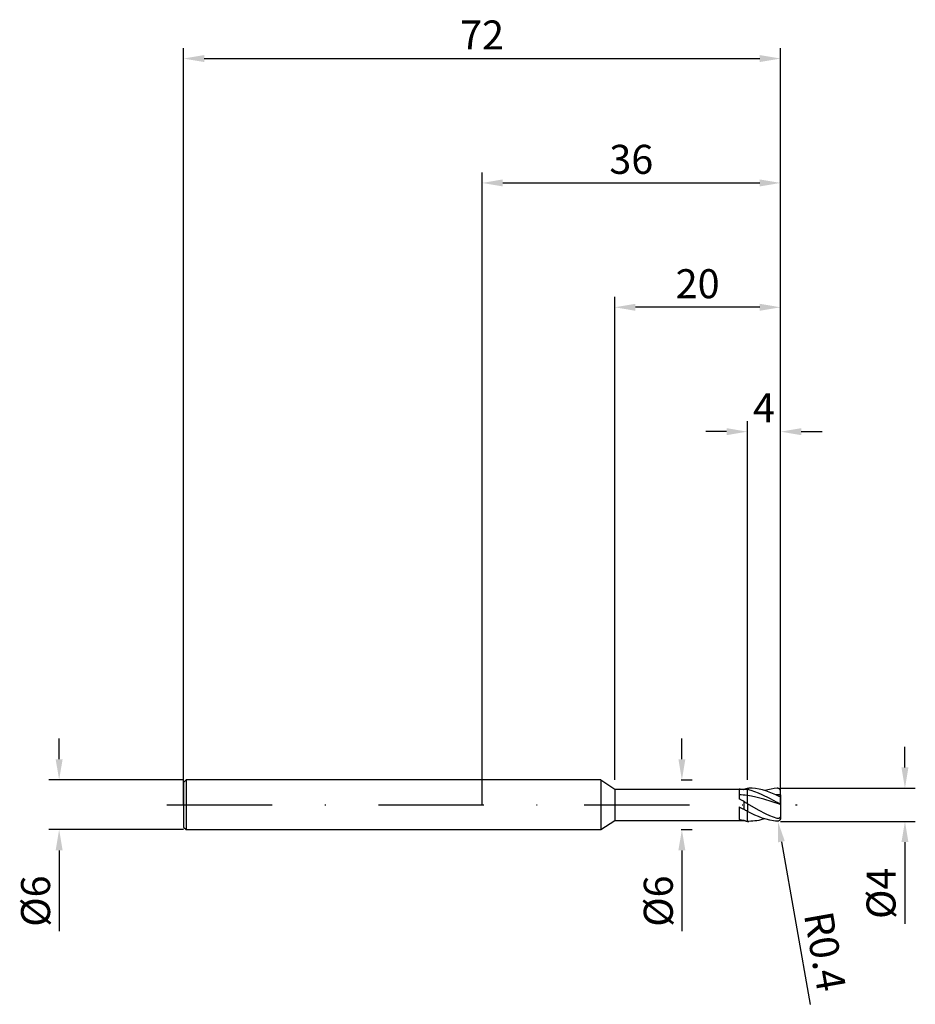
# Model space of a CAD drawing. Units: millimetres. Extents: x -56 to 52, y -24 to 95.
import ezdxf

# ---------------------------------------------------------------- set-up
doc = ezdxf.new("R2010")
doc.units = ezdxf.units.MM
doc.header["$PDMODE"] = 1
doc.linetypes.add('CENTER', pattern=[25.4, 12.7, -6.35, 0, -6.35])
doc.layers.get('DEFPOINTS').update_dxf_attribs({"linetype": 'CONTINUOUS'})
for name, color, linetype in [('1', 4, 'CONTINUOUS'), ('2', 7, 'CONTINUOUS'), ('4', 2, 'CENTER'), ('SK1', 4, 'CONTINUOUS'), ('SK2', 7, 'CONTINUOUS'), ('SK4', 2, 'CENTER')]:
    doc.layers.add(name, color=color, linetype=linetype)
doc.styles.add('SIMPLEX', font='simplex')
doc.dimstyles.get("Standard").update_dxf_attribs({"dimtxt": 3.5, "dimasz": 2.5, "dimexe": 1.25, "dimexo": 0, "dimtad": 1, "dimdsep": 46, "dimtxsty": 'SIMPLEX', "dimcen": 0, "dimazin": 2, "dimtfac": 1, "dimtofl": 0, "dimtmove": 0, "dimatfit": 3, "dimfxl": 1, "dimarcsym": 0})

# ---------------------------------------------------------------- blocks, each defined once
blk = doc.blocks.new('*D0')
at = {"layer": '2', "color": 0, "lineweight": -2}
for p, q in [((51, 4.5), (51, 7)), ((36, 2), (52.25, 2)), ((36, -2), (52.25, -2)), ((51, -4.5), (51, -14.37))]:
    blk.add_line(p, q, dxfattribs=at)
at = {"layer": '2', "color": 0}
for points in [[(50.58, 4.5), (51.42, 4.5), (51, 2)], [(51.42, -4.5), (50.58, -4.5), (51, -2)]]:
    blk.add_solid(points, dxfattribs=at)
at = {"layer": 'DEFPOINTS', "color": 0}
for p in [(36, 2), (36, -2), (51, -2)]:
    blk.add_point(p, dxfattribs=at)
at = {"layer": '2', "color": 0, "insert": (48.57, -10.68), "char_height": 3.5, "attachment_point": 5, "rotation": 90, "style": 'SIMPLEX'}
blk.add_mtext('%%c4', dxfattribs=at)
blk = doc.blocks.new('*D1')
at = {"layer": '2', "color": 0, "lineweight": -2}
for p, q in [((0, 0), (0, 76.25)), ((36, 0), (36, 76.25)), ((2.5, 75), (33.5, 75))]:
    blk.add_line(p, q, dxfattribs=at)
at = {"layer": '2', "color": 0}
for points in [[(2.5, 75.42), (2.5, 74.58), (0, 75)], [(33.5, 74.58), (33.5, 75.42), (36, 75)]]:
    blk.add_solid(points, dxfattribs=at)
at = {"layer": 'DEFPOINTS', "color": 0}
for p in [(36, 75), (0, 0), (36, 0)]:
    blk.add_point(p, dxfattribs=at)
at = {"layer": '2', "color": 0, "insert": (18, 77.39), "char_height": 3.5, "attachment_point": 5, "style": 'SIMPLEX'}
blk.add_mtext('36', dxfattribs=at)
blk = doc.blocks.new('*D2')
at = {"layer": '2', "color": 0, "lineweight": -2}
for p, q in [((32, 3), (32, 46.25)), ((36, 2), (36, 46.25)), ((29.5, 45), (27, 45)), ((38.5, 45), (41, 45))]:
    blk.add_line(p, q, dxfattribs=at)
at = {"layer": '2', "color": 0}
for points in [[(29.5, 44.58), (29.5, 45.42), (32, 45)], [(38.5, 45.42), (38.5, 44.58), (36, 45)]]:
    blk.add_solid(points, dxfattribs=at)
at = {"layer": 'DEFPOINTS', "color": 0}
for p in [(36, 45), (32, 3), (36, 2)]:
    blk.add_point(p, dxfattribs=at)
at = {"layer": '2', "color": 0, "insert": (34, 47.42), "char_height": 3.5, "attachment_point": 5, "style": 'SIMPLEX'}
blk.add_mtext('4', dxfattribs=at)
blk = doc.blocks.new('*D3')
at = {"layer": 'DEFPOINTS', "color": 0}
for p in [(-36, 3), (-51, -3), (-36, -3)]:
    blk.add_point(p, dxfattribs=at)
at = {"layer": 'SK2', "color": 0, "lineweight": -2}
for p, q in [((-51, 5.5), (-51, 8)), ((-36, 3), (-52.25, 3)), ((-36, -3), (-52.25, -3)), ((-51, -5.5), (-51, -15.24))]:
    blk.add_line(p, q, dxfattribs=at)
at = {"layer": 'SK2', "color": 0}
for points in [[(-51.42, 5.5), (-50.58, 5.5), (-51, 3)], [(-50.58, -5.5), (-51.42, -5.5), (-51, -3)]]:
    blk.add_solid(points, dxfattribs=at)
at = {"layer": 'SK2', "color": 0, "insert": (-53.39, -11.62), "char_height": 3.5, "attachment_point": 5, "rotation": 90, "style": 'SIMPLEX'}
blk.add_mtext('%%c6', dxfattribs=at)
blk = doc.blocks.new('*D4')
at = {"layer": 'DEFPOINTS', "color": 0}
for p in [(36, 90), (-36, 0), (36, 0)]:
    blk.add_point(p, dxfattribs=at)
at = {"layer": 'SK2', "color": 0, "lineweight": -2}
for p, q in [((-36, 0), (-36, 91.25)), ((36, 0), (36, 91.25)), ((-33.5, 90), (33.5, 90))]:
    blk.add_line(p, q, dxfattribs=at)
at = {"layer": 'SK2', "color": 0}
for points in [[(-33.5, 90.42), (-33.5, 89.58), (-36, 90)], [(33.5, 89.58), (33.5, 90.42), (36, 90)]]:
    blk.add_solid(points, dxfattribs=at)
at = {"layer": 'SK2', "color": 0, "insert": (0, 92.39), "char_height": 3.5, "attachment_point": 5, "style": 'SIMPLEX'}
blk.add_mtext('72', dxfattribs=at)
blk = doc.blocks.new('*D5')
at = {"layer": '2', "color": 0, "lineweight": -2}
for p, q in [((24.1, 5.5), (24.1, 8)), ((24, 3), (25.35, 3)), ((24, -3), (25.35, -3)), ((24.1, -5.5), (24.1, -15.24))]:
    blk.add_line(p, q, dxfattribs=at)
at = {"layer": '2', "color": 0}
for points in [[(23.68, 5.5), (24.52, 5.5), (24.1, 3)], [(24.52, -5.5), (23.68, -5.5), (24.1, -3)]]:
    blk.add_solid(points, dxfattribs=at)
at = {"layer": 'DEFPOINTS', "color": 0}
for p in [(24, 3), (24, -3), (24.1, -3)]:
    blk.add_point(p, dxfattribs=at)
at = {"layer": '2', "color": 0, "insert": (21.71, -11.62), "char_height": 3.5, "attachment_point": 5, "rotation": 90, "style": 'SIMPLEX'}
blk.add_mtext('%%c6', dxfattribs=at)
blk = doc.blocks.new('*D6')
at = {"layer": '2', "color": 0, "lineweight": -2}
for p, q in [((16, 3), (16, 61.25)), ((36, 2), (36, 61.25)), ((33.5, 60), (18.5, 60))]:
    blk.add_line(p, q, dxfattribs=at)
at = {"layer": '2', "color": 0}
for points in [[(18.5, 60.42), (18.5, 59.58), (16, 60)], [(33.5, 59.58), (33.5, 60.42), (36, 60)]]:
    blk.add_solid(points, dxfattribs=at)
at = {"layer": 'DEFPOINTS', "color": 0}
for p in [(16, 60), (16, 3), (36, 2)]:
    blk.add_point(p, dxfattribs=at)
at = {"layer": '2', "color": 0, "insert": (26, 62.39), "char_height": 3.5, "attachment_point": 5, "style": 'SIMPLEX'}
blk.add_mtext('20', dxfattribs=at)
blk = doc.blocks.new('*D7')
at = {"layer": '2', "color": 0, "lineweight": -2}
blk.add_line((36.1, -4.46), (39.56, -24.07), dxfattribs=at)
at = {"layer": '2', "color": 0}
blk.add_solid([(36.51, -4.38), (35.69, -4.53), (35.67, -1.99)], dxfattribs=at)
at = {"layer": 'DEFPOINTS', "color": 0}
for p in [(35.6, -1.6), (35.67, -1.99)]:
    blk.add_point(p, dxfattribs=at)
at = {"layer": '2', "color": 0, "insert": (40.92, -17.76), "char_height": 3.5, "attachment_point": 5, "rotation": 280, "style": 'SIMPLEX'}
blk.add_mtext('R0.4', dxfattribs=at)

msp = doc.modelspace()

# ---------------------------------------------------------------- linework, layer by layer
at = {"layer": '1'}
for p, q in [((14.31, 3), (0, 3)), ((14.31, 3), (14.31, 2.997)), ((14.31, 3), (16, 1.9)), ((14.31, 2.997), (14.31, 2.731)), ((14.31, 2.731), (14.31, -3)), ((16, 1.9), (31.58, 1.9)), ((16, 1.9), (16, 1.898)), ((16, 1.898), (16, 1.73)), ((16, 1.73), (16, -1.9)), ((31, 1.885), (31, 0.7)), ((31.58, 1.9), (32, 2)), ((31.58, 1.9), (31.58, 1.9)), ((31.58, 1.9), (31.58, 1.895)), ((31.58, 1.895), (31.58, 1.819)), ((32, 2), (32, 2)), ((32, 2), (32, 1.999)), ((32, 1.999), (32, 1.99)), ((32, 1.99), (32, 1.832)), ((32, 1.11), (32, 1.832)), ((32, 1.832), (32, 1.832)), ((32, 1.832), (32, 1.832)), ((31.58, 0.399), (31.58, -0.549)), ((32, 0.104), (32, 1.11)), ((32, 0.104), (32, 0.104)), ((32, 0.104), (32, 0.104)), ((32, 0.104), (32, -0.803)), ((31, -0.241), (31, -1.766)), ((32, -1.997), (32, -0.803)), ((14.31, -3), (16, -1.9)), ((16, -1.9), (31.58, -1.9)), ((31.58, -1.858), (31.58, -1.9)), ((31.58, -1.9), (32, -2)), ((32, -1.997), (32, -1.997)), ((32, -1.997), (32, -1.997)), ((32, -1.997), (32, -2)), ((0, -3), (14.31, -3))]:
    msp.add_line(p, q, dxfattribs=at)
at = {"layer": '1', "color": 1}
for p, q in [((32, 2), (32.182, 2)), ((32, 2), (32, 2)), ((32, 2), (32, 1.999)), ((32, 1.999), (32, 1.99)), ((32, 1.99), (32, 1.832)), ((32.45, 1.714), (32, 1.832)), ((32, 1.11), (32, 1.832)), ((32, 1.832), (32, 1.832)), ((32, 1.832), (32, 1.832)), ((32.589, 1.986), (32.182, 2)), ((32.9, 1.567), (32.45, 1.714)), ((32.996, 1.946), (32.589, 1.986)), ((33.35, 1.395), (32.9, 1.567)), ((33.403, 1.879), (32.996, 1.946)), ((33.8, 1.199), (33.35, 1.395)), ((33.811, 1.787), (33.403, 1.879)), ((34.7, 0.753), (33.8, 1.199)), ((34.218, 1.671), (33.811, 1.787)), ((34.625, 1.532), (34.218, 1.671)), ((35.033, 1.372), (34.625, 1.532)), ((35.44, 1.194), (35.033, 1.372)), ((35.6, 1.119), (35.44, 1.194)), ((35.618, 1.984), (35.6, 1.983)), ((35.637, 1.984), (35.618, 1.984)), ((35.655, 1.984), (35.637, 1.984)), ((35.673, 1.982), (35.655, 1.984)), ((35.691, 1.979), (35.673, 1.982)), ((35.709, 1.976), (35.691, 1.979)), ((35.726, 1.971), (35.709, 1.976)), ((35.744, 1.966), (35.726, 1.971)), ((35.761, 1.959), (35.744, 1.966)), ((35.778, 1.952), (35.761, 1.959)), ((35.795, 1.944), (35.778, 1.952)), ((35.811, 1.935), (35.795, 1.944)), ((35.827, 1.925), (35.811, 1.935)), ((35.843, 1.915), (35.827, 1.925)), ((35.858, 1.903), (35.843, 1.915)), ((35.873, 1.89), (35.858, 1.903)), ((35.887, 1.877), (35.873, 1.89)), ((35.9, 1.863), (35.887, 1.877)), ((35.913, 1.848), (35.9, 1.863)), ((35.925, 1.832), (35.913, 1.848)), ((35.936, 1.816), (35.925, 1.832)), ((35.947, 1.798), (35.936, 1.816)), ((35.957, 1.781), (35.947, 1.798)), ((35.965, 1.762), (35.957, 1.781)), ((35.973, 1.743), (35.965, 1.762)), ((35.98, 1.724), (35.973, 1.743)), ((35.986, 1.704), (35.98, 1.724)), ((35.991, 1.683), (35.986, 1.704)), ((35.995, 1.663), (35.991, 1.683)), ((35.998, 1.642), (35.995, 1.663)), ((35.999, 1.621), (35.998, 1.642)), ((36, 1.6), (35.999, 1.621)), ((36, 1.212), (36, 1.6)), ((36, 1.212), (36, 1.008)), ((32.5, 1.029), (32, 1.11)), ((32, 0.104), (32, 1.11)), ((33.35, -0.656), (32, 0.104)), ((32, 0.104), (32, 0.104)), ((32, 0.104), (32, -0.803)), ((32, 0.104), (32, 0.104)), ((33, 0.928), (32.5, 1.029)), ((34, 0.67), (33, 0.928)), ((36, 0.017), (34, 0.67)), ((35.6, 0.257), (34.7, 0.753)), ((35.77, 1.042), (35.6, 1.119)), ((35.996, 0.026), (35.6, 0.257)), ((35.845, 1.012), (35.77, 1.042)), ((35.879, 1.001), (35.845, 1.012)), ((35.908, 0.993), (35.879, 1.001)), ((35.921, 0.991), (35.908, 0.993)), ((35.933, 0.988), (35.921, 0.991)), ((35.944, 0.987), (35.933, 0.988)), ((35.953, 0.986), (35.944, 0.987)), ((35.962, 0.986), (35.953, 0.986)), ((35.966, 0.986), (35.962, 0.986)), ((35.97, 0.986), (35.966, 0.986)), ((35.973, 0.987), (35.97, 0.986)), ((35.976, 0.987), (35.973, 0.987)), ((35.979, 0.988), (35.976, 0.987)), ((35.982, 0.988), (35.979, 0.988)), ((35.984, 0.989), (35.982, 0.988)), ((35.987, 0.99), (35.984, 0.989)), ((35.988, 0.991), (35.987, 0.99)), ((35.989, 0.991), (35.988, 0.991)), ((35.99, 0.992), (35.989, 0.991)), ((35.991, 0.992), (35.99, 0.992)), ((35.992, 0.993), (35.991, 0.992)), ((35.993, 0.994), (35.992, 0.993)), ((35.992, 0.993), (35.992, 0.993)), ((35.994, 0.995), (35.993, 0.994)), ((35.995, 0.995), (35.994, 0.995)), ((35.996, 0.997), (35.995, 0.996)), ((35.995, 0.996), (35.995, 0.995)), ((35.997, 0.998), (35.996, 0.997)), ((35.996, 0.997), (35.996, 0.997)), ((35.998, 0.024), (35.996, 0.026)), ((35.998, 0.999), (35.997, 0.999)), ((35.997, 0.999), (35.997, 0.998)), ((35.999, 1.001), (35.998, 1)), ((35.998, 1), (35.998, 0.999)), ((35.999, 0.024), (35.998, 0.024)), ((36, 1.004), (35.999, 1.003)), ((35.999, 1.003), (35.999, 1.003)), ((35.999, 1.003), (35.999, 1.002)), ((35.999, 1.002), (35.999, 1.001)), ((35.999, 0.023), (35.999, 0.024)), ((36, 0.023), (35.999, 0.023)), ((36, 1.008), (36, 1.008)), ((36, 1.008), (36, 1.007)), ((36, 1.008), (36, 0.023)), ((36, 1.007), (36, 1.006)), ((36, 1.006), (36, 1.005)), ((36, 1.005), (36, 1.004)), ((36, 0.023), (36, 0.023)), ((36, 0.023), (36, 0.023)), ((36, 0.023), (36, 0.023)), ((36, 0.023), (36, 0.023)), ((36, 0.023), (36, 0.023)), ((36, 0.023), (36, 0.023)), ((36, 0.023), (36, 0.023)), ((36, 0.023), (36, 0.023)), ((36, 0.023), (36, 0.023)), ((36, 0.023), (36, 0.023)), ((36, 0.023), (36, 0.023)), ((36, 0.023), (36, 0.023)), ((36, 0.023), (36, 0.023)), ((36, 0.023), (36, 0.023)), ((36, 0.023), (36, 0.023)), ((36, 0.023), (36, 0.023)), ((36, 0.023), (36, 0.023)), ((36, 0.023), (36, 0.023)), ((36, 0.017), (36, 0.023)), ((36, 0.017), (36, -1.242)), ((32.9, -1.243), (32, -0.803)), ((32, -1.997), (32, -0.803)), ((34.25, -1.115), (33.35, -0.656)), ((34.7, -1.318), (34.25, -1.115)), ((32, -1.997), (32, -1.997)), ((32, -1.997), (32, -2)), ((32, -1.997), (32, -1.997)), ((32.181, -2), (32, -1.997)), ((32, -2), (32.182, -2)), ((32.182, -2), (32.181, -2)), ((32.423, -1.995), (32.182, -2)), ((32.665, -1.981), (32.423, -1.995)), ((32.907, -1.957), (32.665, -1.981)), ((33.35, -1.433), (32.9, -1.243)), ((33.149, -1.924), (32.907, -1.957)), ((33.39, -1.882), (33.149, -1.924)), ((33.8, -1.6), (33.35, -1.433)), ((33.632, -1.831), (33.39, -1.882)), ((34.116, -1.702), (33.632, -1.831)), ((34.25, -1.741), (33.8, -1.6)), ((34.7, -1.853), (34.25, -1.741)), ((35.15, -1.5), (34.7, -1.318)), ((35.15, -1.934), (34.7, -1.853)), ((35.6, -1.658), (35.15, -1.5)), ((35.375, -1.963), (35.15, -1.934)), ((35.6, -1.983), (35.375, -1.963)), ((35.619, -1.663), (35.6, -1.658)), ((35.618, -1.984), (35.6, -1.983)), ((35.637, -1.984), (35.618, -1.984)), ((35.639, -1.668), (35.619, -1.663)), ((35.655, -1.984), (35.637, -1.984)), ((35.659, -1.671), (35.639, -1.668)), ((35.673, -1.982), (35.655, -1.984)), ((35.679, -1.673), (35.659, -1.671)), ((35.691, -1.979), (35.673, -1.982)), ((35.689, -1.673), (35.679, -1.673)), ((35.7, -1.673), (35.689, -1.673)), ((35.709, -1.976), (35.691, -1.979)), ((35.71, -1.673), (35.7, -1.673)), ((35.726, -1.971), (35.709, -1.976)), ((35.72, -1.672), (35.71, -1.673)), ((35.73, -1.671), (35.72, -1.672)), ((35.744, -1.966), (35.726, -1.971)), ((35.74, -1.67), (35.73, -1.671)), ((35.75, -1.668), (35.74, -1.67)), ((35.761, -1.959), (35.744, -1.966)), ((35.76, -1.665), (35.75, -1.668)), ((35.77, -1.663), (35.76, -1.665)), ((35.778, -1.952), (35.761, -1.959)), ((35.78, -1.66), (35.77, -1.663)), ((35.795, -1.944), (35.778, -1.952)), ((35.79, -1.656), (35.78, -1.66)), ((35.799, -1.652), (35.79, -1.656)), ((35.811, -1.935), (35.795, -1.944)), ((35.809, -1.648), (35.799, -1.652)), ((35.818, -1.643), (35.809, -1.648)), ((35.827, -1.925), (35.811, -1.935)), ((35.828, -1.638), (35.818, -1.643)), ((35.843, -1.915), (35.827, -1.925)), ((35.837, -1.632), (35.828, -1.638)), ((35.845, -1.627), (35.837, -1.632)), ((35.858, -1.903), (35.843, -1.915)), ((35.854, -1.62), (35.845, -1.627)), ((35.863, -1.614), (35.854, -1.62)), ((35.873, -1.89), (35.858, -1.903)), ((35.871, -1.607), (35.863, -1.614)), ((35.879, -1.599), (35.871, -1.607)), ((35.887, -1.877), (35.873, -1.89)), ((35.887, -1.591), (35.879, -1.599)), ((35.894, -1.583), (35.887, -1.591)), ((35.9, -1.863), (35.887, -1.877)), ((35.901, -1.575), (35.894, -1.583)), ((35.913, -1.848), (35.9, -1.863)), ((35.915, -1.558), (35.901, -1.575)), ((35.925, -1.832), (35.913, -1.848)), ((35.927, -1.54), (35.915, -1.558)), ((35.936, -1.816), (35.925, -1.832)), ((35.939, -1.52), (35.927, -1.54)), ((35.947, -1.798), (35.936, -1.816)), ((35.949, -1.501), (35.939, -1.52)), ((35.957, -1.781), (35.947, -1.798)), ((35.958, -1.48), (35.949, -1.501)), ((35.965, -1.762), (35.957, -1.781)), ((35.966, -1.46), (35.958, -1.48)), ((35.973, -1.743), (35.965, -1.762)), ((35.973, -1.439), (35.966, -1.46)), ((35.979, -1.417), (35.973, -1.439)), ((35.98, -1.724), (35.973, -1.743)), ((35.984, -1.396), (35.979, -1.417)), ((35.986, -1.704), (35.98, -1.724)), ((35.989, -1.374), (35.984, -1.396)), ((35.991, -1.683), (35.986, -1.704)), ((35.995, -1.33), (35.989, -1.374)), ((35.995, -1.663), (35.991, -1.683)), ((35.999, -1.286), (35.995, -1.33)), ((35.998, -1.642), (35.995, -1.663)), ((35.999, -1.621), (35.998, -1.642)), ((36, -1.242), (35.999, -1.286)), ((36, -1.6), (35.999, -1.621)), ((36, -1.242), (36, -1.6))]:
    msp.add_line(p, q, dxfattribs=at)
at = {"layer": '1'}
for centre, radius, start, end in [((30.536, -4.8), 6.7, 81.03991, 86.03274), ((30.518, -9.481), 10.694, 82.0364, 87.41877), ((31.944, -3.246), 5.078, 89.36918, 94.11158), ((17.087, -26.806), 30.825, 61.95382, 63.16852), ((25.035, -9.349), 11.742, 53.6138, 56.11977), ((53.159, 40.818), 46.657, 241.6457, 242.45197), ((20.158, -19.904), 22.474, 58.20253, 59.45395), ((32.382, 5.121), 7.025, 258.65152, 263.44195), ((33.18, 2.248), 4.406, 248.71171, 254.4695)]:
    msp.add_arc(centre, radius, start, end, dxfattribs=at)
at = {"layer": '1', "color": 1}
for centre, radius, start, end in [((36.12, -4.791), 6.795, 94.38797, 107.15273), ((36.051, -8.945), 10.157, 90.28716, 93.44894)]:
    msp.add_arc(centre, radius, start, end, dxfattribs=at)
at = {"layer": '4'}
msp.add_line((12.31, 0), (38, 0), dxfattribs=at)
at = {"layer": 'SK1'}
for p, q in [((-35.7, 3), (-36, 2.7)), ((-36, 2.7), (-36, 2.697)), ((-36, 2.697), (-36, 2.458)), ((-36, 2.458), (-36, -2.7)), ((0, 3), (-35.7, 3)), ((-35.7, 3), (-35.7, 2.997)), ((-35.7, 2.997), (-35.7, 2.731)), ((-35.7, 2.731), (-35.7, -3)), ((-36, -2.7), (-35.7, -3)), ((-35.7, -3), (0, -3))]:
    msp.add_line(p, q, dxfattribs=at)
at = {"layer": 'SK4'}
for p, q in [((-38, 0), (14.31, 0)), ((12.31, 0), (38, 0))]:
    msp.add_line(p, q, dxfattribs=at)

# ---------------------------------------------------------------- dimensions: what is measured, and where the dimension line sits
at = {"layer": '2'}
for base, p1, p2, picture, middle in [((36, 75), (0, 0), (36, 0), '*D1', (18, 77.391)), ((16, 60), (36, 2), (16, 3), '*D6', (26, 62.391)), ((36, 45), (32, 3), (36, 2), '*D2', (34, 47.415))]:
    dim = msp.add_linear_dim(base=base, p1=p1, p2=p2, dimstyle='STANDARD', dxfattribs=at)
    dim.commit()
    dim.dimension.update_dxf_attribs({"geometry": picture, "text_midpoint": middle})
for base, p1, p2, picture, middle in [((24.1, -3), (24, 3), (24, -3), '*D5', (21.709, -11.619)), ((51, -2), (36, 2), (36, -2), '*D0', (48.569, -10.684))]:
    dim = msp.add_linear_dim(base=base, p1=p1, p2=p2, angle=90, text='%%c<>', dimstyle='STANDARD', dxfattribs=at)
    dim.commit()
    dim.dimension.update_dxf_attribs({"geometry": picture, "text_midpoint": middle})
dim = msp.add_radius_dim(center=(35.6, -1.6), mpoint=(35.669, -1.994), dimstyle='STANDARD', dxfattribs=at)
dim.commit()
dim.dimension.update_dxf_attribs({"geometry": '*D7', "text_midpoint": (38.524, -18.182), "dimtype": 164})
at = {"layer": 'SK2'}
dim = msp.add_linear_dim(base=(36, 90), p1=(-36, 0), p2=(36, 0), dimstyle='STANDARD', dxfattribs=at)
dim.commit()
dim.dimension.update_dxf_attribs({"geometry": '*D4', "text_midpoint": (0, 92.391)})
dim = msp.add_linear_dim(base=(-51, -3), p1=(-36, 3), p2=(-36, -3), angle=90, text='%%c<>', dimstyle='STANDARD', dxfattribs=at)
dim.commit()
dim.dimension.update_dxf_attribs({"geometry": '*D3', "text_midpoint": (-53.391, -11.619)})

doc.saveas('drawing.dxf')
